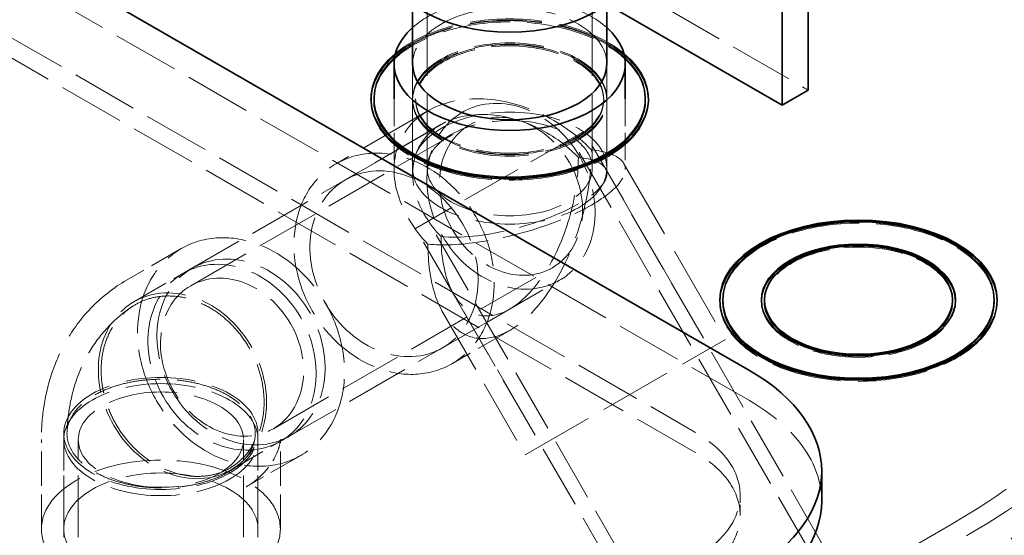
# Model space of a CAD drawing. Units: millimetres. Extents: x 0 to 4200, y 0 to 2970.
# Drawn here: x 3561 to 3881, y 2209 to 2376 of the extents above; entities that cross this region are included whole.
import ezdxf

# ---------------------------------------------------------------- set-up
doc = ezdxf.new("R2010")
doc.units = ezdxf.units.MM
doc.header["$LTSCALE"] = 10
doc.linetypes.add('DASHED', pattern=[0.2068, 0.1655, -0.0413])
doc.layers.add('Hidden (ISO)', color=1, linetype='DASHED', lineweight=18, true_color=0xff0000)
doc.layers.add('Visible (ISO)', color=7, linetype='Continuous', lineweight=35)

msp = doc.modelspace()

# ---------------------------------------------------------------- linework, layer by layer
at = {"layer": 'Hidden (ISO)', "ltscale": 14.50677}
for p, q in [((3693.55, 2327.87), (3693.55, 2425.84)), ((3747.15, 2327.87), (3747.15, 2425.84))]:
    msp.add_line(p, q, dxfattribs=at)
at = {"layer": 'Hidden (ISO)', "ltscale": 12.572534}
msp.add_line((3725.3, 2406.28), (3817.22, 2353.21), dxfattribs=at)
at = {"layer": 'Hidden (ISO)', "ltscale": 13.018896}
for p, q in [((3798.13, 2252.37), (3550.64, 2395.25)), ((3532.97, 2385.05), (3780.45, 2242.16)), ((3780.45, 2235.63), (3532.97, 2378.52))]:
    msp.add_line(p, q, dxfattribs=at)
at = {"layer": 'Hidden (ISO)', "ltscale": 10.583623}
for p, q in [((3688.85, 2361.75), (3688.85, 2326.01)), ((3751.85, 2361.75), (3751.85, 2326.01))]:
    msp.add_line(p, q, dxfattribs=at)
at = {"layer": 'Hidden (ISO)', "ltscale": 10.033849}
for p, q in [((3688.85, 2327.87), (3688.85, 2361.75)), ((3751.85, 2327.87), (3751.85, 2361.75))]:
    msp.add_line(p, q, dxfattribs=at)
at = {"layer": 'Hidden (ISO)', "ltscale": 0.095089}
for p, q in [((3675.35, 2350.35), (3675.35, 2349.94)), ((3688.85, 2350.35), (3688.85, 2349.94)), ((3689.85, 2350.35), (3689.85, 2349.94)), ((3750.85, 2350.35), (3750.85, 2349.94)), ((3751.85, 2350.35), (3751.85, 2349.94)), ((3765.35, 2350.35), (3765.35, 2349.94)), ((3788.49, 2285.03), (3788.49, 2284.62)), ((3801.99, 2285.03), (3801.99, 2284.62)), ((3864.99, 2285.03), (3864.99, 2284.62)), ((3878.49, 2285.03), (3878.49, 2284.62))]:
    msp.add_line(p, q, dxfattribs=at)
at = {"layer": 'Hidden (ISO)', "ltscale": 5.340277}
for p, q in [((3682.85, 2350.35), (3682.85, 2327.44)), ((3757.85, 2350.35), (3757.85, 2327.44))]:
    msp.add_line(p, q, dxfattribs=at)
at = {"layer": 'Hidden (ISO)', "ltscale": 12.503454}
for p, q in [((3614.54, 2293.76), (3705.04, 2346.01)), ((3616.89, 2289.69), (3707.39, 2341.94)), ((3834.9, 2183.06), (3744.4, 2339.81)), ((3830.83, 2180.71), (3740.33, 2337.46)), ((3784.41, 2153.91), (3693.91, 2310.66)), ((3780.34, 2151.56), (3689.84, 2308.31)), ((3643.69, 2243.27), (3734.19, 2295.52)), ((3646.04, 2239.2), (3736.54, 2291.45))]:
    msp.add_line(p, q, dxfattribs=at)
at = {"layer": 'Hidden (ISO)', "ltscale": 14.377899}
msp.add_line((3693.83, 2346.47), (3664.1, 2329.3), dxfattribs=at)
at = {"layer": 'Hidden (ISO)', "ltscale": 14.978789}
msp.add_line((3698.07, 2341.99), (3667.1, 2324.1), dxfattribs=at)
at = {"layer": 'Hidden (ISO)', "ltscale": 11.96327}
msp.add_line((3744.4, 2339.81), (3689.84, 2308.31), dxfattribs=at)
at = {"layer": 'Hidden (ISO)', "ltscale": 15.965187}
msp.add_line((3757.31, 2329.46), (3790.32, 2272.27), dxfattribs=at)
at = {"layer": 'Hidden (ISO)', "ltscale": 16.312111}
msp.add_line((3751.39, 2327.7), (3785.13, 2269.27), dxfattribs=at)
at = {"layer": 'Hidden (ISO)', "ltscale": 6.764966}
for p, q in [((3613.84, 2301.73), (3596.07, 2291.47)), ((3568.46, 2210.7), (3568.46, 2239.71)), ((3645.96, 2210.7), (3645.96, 2239.71)), ((3652.59, 2234.61), (3634.82, 2224.35))]:
    msp.add_line(p, q, dxfattribs=at)
at = {"layer": 'Hidden (ISO)', "ltscale": 7.234247}
for p, q in [((3598.46, 2284.48), (3617.46, 2295.45)), ((3575.71, 2241.72), (3575.71, 2210.7)), ((3629.96, 2229.92), (3648.96, 2240.89)), ((3638.71, 2241.72), (3638.71, 2210.7))]:
    msp.add_line(p, q, dxfattribs=at)
at = {"layer": 'Hidden (ISO)', "ltscale": 13.736331}
msp.add_line((3702.16, 2286.98), (3730.57, 2237.77), dxfattribs=at)
at = {"layer": 'Hidden (ISO)', "ltscale": 10.517408}
msp.add_line((3720.35, 2282.1), (3698.6, 2269.54), dxfattribs=at)
at = {"layer": 'Hidden (ISO)', "ltscale": 12.898783}
msp.add_line((3698.7, 2280.98), (3725.37, 2234.77), dxfattribs=at)
at = {"layer": 'Hidden (ISO)', "ltscale": 7.139059}
msp.add_line((3720.35, 2275.17), (3701.6, 2264.35), dxfattribs=at)
at = {"layer": 'Hidden (ISO)', "ltscale": 14.241988}
msp.add_line((3725.37, 2234.77), (3790.32, 2272.27), dxfattribs=at)
at = {"layer": 'Hidden (ISO)', "ltscale": 12.088975}
for p, q in [((3575.71, 2158.06), (3575.71, 2239.71)), ((3580.41, 2158.06), (3580.41, 2239.71)), ((3634.01, 2158.06), (3634.01, 2239.71)), ((3638.71, 2158.06), (3638.71, 2239.71))]:
    msp.add_line(p, q, dxfattribs=at)
at = {"layer": 'Hidden (ISO)', "ltscale": 1.52292}
msp.add_line((3795.1, 2221.75), (3795.1, 2215.22), dxfattribs=at)
at = {"layer": 'Hidden (ISO)', "ltscale": 13.132444}
for p, q in [((3863.54, 2212.16), (3133.8, 1790.84)), ((3139.46, 1787.58), (3869.19, 2208.89))]:
    msp.add_line(p, q, dxfattribs=at)
at = {"layer": 'Hidden (ISO)', "ltscale": 13.216565}
msp.add_ellipse((3677.92, 2319.32), major_axis=(290, 0), ratio=0.57735, start_param=0, end_param=2.356194, dxfattribs=at)
at = {"layer": 'Hidden (ISO)', "ltscale": 13.255769}
msp.add_ellipse((3677.92, 2319.32), major_axis=(270.5, 0), ratio=0.57735, start_param=5.497787, end_param=8.63938, dxfattribs=at)
at = {"layer": 'Hidden (ISO)', "ltscale": 12.863731}
msp.add_ellipse((3677.92, 2319.32), major_axis=(262.5, 0), ratio=0.57735, start_param=5.497787, end_param=8.63938, dxfattribs=at)
at = {"layer": 'Hidden (ISO)', "ltscale": 12.056131}
msp.add_ellipse((3720.35, 2361.75), major_axis=(-37.5, 0), ratio=0.57735, start_param=3.715106, end_param=5.709672, dxfattribs=at)
at = {"layer": 'Hidden (ISO)', "ltscale": 11.96327}
msp.add_ellipse((3720.35, 2361.75), major_axis=(-31.5, 0), ratio=0.57735, start_param=3.141593, end_param=6.283185, dxfattribs=at)
at = {"layer": 'Hidden (ISO)', "ltscale": 14.031969}
msp.add_ellipse((3720.35, 2350.35), major_axis=(45, 0), ratio=0.57735, start_param=0.603526, end_param=2.538067, dxfattribs=at)
at = {"layer": 'Hidden (ISO)', "ltscale": 13.36848}
for centre in [(3720.35, 2349.94), (3833.49, 2284.62)]:
    msp.add_ellipse(centre, major_axis=(44, 0), ratio=0.57735, start_param=0, end_param=3.141593, dxfattribs=at)
at = {"layer": 'Hidden (ISO)', "ltscale": 14.370125}
msp.add_ellipse((3720.35, 2350.35), major_axis=(-44, 0), ratio=0.57735, start_param=3.699295, end_param=5.725483, dxfattribs=at)
at = {"layer": 'Hidden (ISO)', "ltscale": 14.105422}
msp.add_ellipse((3720.35, 2349.94), major_axis=(45, 0), ratio=0.57735, start_param=0.598463, end_param=2.54313, dxfattribs=at)
at = {"layer": 'Hidden (ISO)', "ltscale": 13.672309}
for centre, major_axis, ratio in [((3720.35, 2350.35), (-31.5, 0), 0.57735), ((3720.35, 2349.94), (-31.5, 0), 0.57735), ((3720.79, 2318.73), (-15.75, 27.28), 0.816497), ((3720.35, 2327.87), (31.5, 0), 0.57735), ((3682.85, 2296.82), (-15.75, 27.28), 0.816497), ((3630.29, 2266.48), (15.75, -27.28), 0.816497), ((3633.21, 2268.17), (15.75, -27.28), 0.816497), ((3614.21, 2257.2), (15.75, -27.28), 0.816497), ((3607.21, 2241.72), (-31.5, 0), 0.57735), ((3607.21, 2239.71), (-31.5, 0), 0.57735), ((3607.21, 2210.7), (-31.5, 0), 0.57735)]:
    msp.add_ellipse(centre, major_axis=major_axis, ratio=ratio, dxfattribs=at)
at = {"layer": 'Hidden (ISO)', "ltscale": 13.238267}
for centre in [(3720.35, 2350.35), (3720.35, 2349.94)]:
    msp.add_ellipse(centre, major_axis=(30.5, 0), ratio=0.57735, dxfattribs=at)
at = {"layer": 'Hidden (ISO)', "ltscale": 11.867605}
for major_axis, ratio, start_param, end_param in [((34.65, -20), 0.717439, 1.178097, 4.31969), ((-37.36, -10.01), 0.317837, 0.700439, 3.842032)]:
    msp.add_ellipse((3720.35, 2318.48), major_axis=major_axis, ratio=ratio, start_param=start_param, end_param=end_param, dxfattribs=at)
at = {"layer": 'Hidden (ISO)', "ltscale": 13.740695}
for centre in [(3720.35, 2349.94), (3833.49, 2284.62)]:
    msp.add_ellipse(centre, major_axis=(45, 0), ratio=0.57735, start_param=3.133736, end_param=6.291042, dxfattribs=at)
at = {"layer": 'Hidden (ISO)', "ltscale": 12.460985}
for major_axis, ratio, start_param, end_param in [((-29.1, 16.8), 0.717439, 4.31969, 7.461283), ((31.39, 8.41), 0.317837, 3.842032, 6.983624)]:
    msp.add_ellipse((3720.35, 2318.48), major_axis=major_axis, ratio=ratio, start_param=start_param, end_param=end_param, dxfattribs=at)
at = {"layer": 'Hidden (ISO)', "ltscale": 13.571033}
for centre, major_axis, ratio in [((3720.79, 2318.73), (13.4, -23.21), 0.816497), ((3720.35, 2327.87), (-26.8, 0), 0.57735), ((3630.29, 2266.48), (-13.4, 23.21), 0.816497), ((3607.21, 2239.71), (26.8, 0), 0.57735)]:
    msp.add_ellipse(centre, major_axis=major_axis, ratio=ratio, dxfattribs=at)
at = {"layer": 'Hidden (ISO)', "ltscale": 12.659545}
msp.add_ellipse((3682.85, 2296.82), major_axis=(18.75, -32.48), ratio=0.816497, dxfattribs=at)
at = {"layer": 'Hidden (ISO)', "ltscale": 13.854683}
msp.add_ellipse((3720.35, 2318.48), major_axis=(12.19, 45.49), ratio=0.517638, start_param=2.048455, end_param=5.190047, dxfattribs=at)
at = {"layer": 'Hidden (ISO)', "ltscale": 14.547417}
msp.add_ellipse((3720.35, 2318.48), major_axis=(-10.24, -38.21), ratio=0.517638, start_param=5.190047, end_param=8.33164, dxfattribs=at)
at = {"layer": 'Hidden (ISO)', "ltscale": 13.08153}
for centre, major_axis, ratio in [((3633.21, 2268.17), (-19.38, 33.56), 0.816497), ((3607.21, 2210.7), (-38.75, 0), 0.57735)]:
    msp.add_ellipse(centre, major_axis=major_axis, ratio=ratio, dxfattribs=at)
at = {"layer": 'Hidden (ISO)', "ltscale": 11.583484}
msp.add_ellipse((3833.49, 2284.62), major_axis=(30.5, 0), ratio=0.57735, start_param=0, end_param=3.141593, dxfattribs=at)
at = {"layer": 'Hidden (ISO)', "ltscale": 12.048754}
msp.add_ellipse((3833.49, 2284.62), major_axis=(31.5, 0), ratio=0.57735, start_param=3.130369, end_param=6.294409, dxfattribs=at)
at = {"layer": 'Hidden (ISO)', "ltscale": 15.191454}
msp.add_ellipse((3741.56, 2219.71), major_axis=(80, 0), ratio=0.57735, start_param=0, end_param=0.785398, dxfattribs=at)
at = {"layer": 'Hidden (ISO)', "ltscale": 12.659545}
for centre in [(3745.1, 2221.75), (3745.1, 2215.22)]:
    msp.add_ellipse(centre, major_axis=(50, 0), ratio=0.57735, start_param=5.497787, end_param=7.068583, dxfattribs=at)
at = {"layer": 'Hidden (ISO)', "ltscale": 15.870387}
msp.add_open_spline([(3596.07, 2291.47), (3591.98, 2289.11), (3588.24, 2286.19), (3581.8, 2279.67), (3579.1, 2276.09), (3574.76, 2268.75), (3573.1, 2265), (3570.61, 2257.58), (3569.77, 2253.9), (3568.69, 2246.7), (3568.46, 2243.17), (3568.46, 2239.71)], degree=3, knots=[2.3561945, 2.3561945, 2.3561945, 2.3561945, 2.5132741, 2.5132741, 2.6703538, 2.6703538, 2.8274334, 2.8274334, 2.984513, 2.984513, 3.1415927, 3.1415927, 3.1415927, 3.1415927], dxfattribs=at)
at = {"layer": 'Hidden (ISO)', "ltscale": 13.26237}
for points, knots in [([(3629.63, 2230.49), (3630.95, 2231.26), (3632.3, 2232.26), (3634.72, 2234.6), (3635.79, 2235.93), (3637.52, 2238.62), (3638.33, 2240.21), (3639.59, 2243.61), (3640.05, 2245.42), (3640.59, 2248.84), (3640.73, 2250.77), (3640.63, 2254.69), (3640.39, 2256.67), (3639.67, 2260.29), (3639.11, 2262.26), (3637.66, 2266.08), (3636.76, 2267.95), (3634.87, 2271.22), (3633.71, 2272.92), (3631.13, 2276.09), (3629.71, 2277.55), (3626.95, 2279.97), (3625.35, 2281.17), (3622.03, 2283.19), (3620.3, 2284.03), (3617.09, 2285.25), (3615.31, 2285.75), (3611.76, 2286.33), (3609.98, 2286.41), (3606.81, 2286.24), (3605.11, 2285.97), (3601.86, 2285.02), (3600.31, 2284.34), (3598.98, 2283.57), (3597.65, 2282.81), (3596.29, 2281.81), (3593.85, 2279.47), (3592.76, 2278.13), (3591.02, 2275.47), (3590.21, 2273.89), (3588.94, 2270.52), (3588.48, 2268.73), (3587.93, 2265.34), (3587.79, 2263.42), (3587.88, 2259.53), (3588.12, 2257.56), (3588.84, 2253.95), (3589.39, 2251.99), (3590.84, 2248.17), (3591.74, 2246.31), (3593.63, 2243.04), (3594.79, 2241.33), (3597.38, 2238.16), (3598.8, 2236.7), (3601.57, 2234.26), (3603.18, 2233.06), (3606.52, 2231.01), (3608.25, 2230.17), (3611.49, 2228.93), (3613.28, 2228.43), (3616.86, 2227.82), (3618.65, 2227.73), (3621.84, 2227.88), (3623.53, 2228.14), (3626.77, 2229.06), (3628.31, 2229.73), (3629.63, 2230.49)], [9.050668, 9.050668, 9.050668, 9.050668, 9.612095, 9.612095, 10.173521, 10.173521, 10.742314, 10.742314, 11.311106, 11.311106, 11.879743, 11.879743, 12.44838, 12.44838, 13.015063, 13.015063, 13.581746, 13.581746, 14.147479, 14.147479, 14.713211, 14.713211, 15.278195, 15.278195, 15.84318, 15.84318, 16.407807, 16.407807, 16.972434, 16.972434, 17.536885, 17.536885, 18.101336, 18.101336, 18.101336, 18.665786, 18.665786, 19.230237, 19.230237, 19.794864, 19.794864, 20.359491, 20.359491, 20.924476, 20.924476, 21.48946, 21.48946, 22.055193, 22.055193, 22.620925, 22.620925, 23.187608, 23.187608, 23.754291, 23.754291, 24.322928, 24.322928, 24.891565, 24.891565, 25.460357, 25.460357, 26.02915, 26.02915, 26.590577, 26.590577, 27.152003, 27.152003, 27.152003, 27.152003]), ([(3629.01, 2229.14), (3627.69, 2228.37), (3626.11, 2227.62), (3622.71, 2226.32), (3620.88, 2225.77), (3617.4, 2224.95), (3615.41, 2224.6), (3611.35, 2224.15), (3609.28, 2224.04), (3605.49, 2224.05), (3603.42, 2224.16), (3599.36, 2224.63), (3597.38, 2224.99), (3593.88, 2225.83), (3592.05, 2226.38), (3588.62, 2227.7), (3587.03, 2228.47), (3584.37, 2230.01), (3583.04, 2230.93), (3580.75, 2232.9), (3579.79, 2233.96), (3578.35, 2235.97), (3577.74, 2237.11), (3576.93, 2239.43), (3576.75, 2240.62), (3576.75, 2242.79), (3576.93, 2243.98), (3577.73, 2246.31), (3578.35, 2247.44), (3579.79, 2249.45), (3580.74, 2250.51), (3583.02, 2252.48), (3584.34, 2253.39), (3585.68, 2254.16), (3587.01, 2254.93), (3588.59, 2255.69), (3592, 2257.01), (3593.83, 2257.56), (3597.31, 2258.39), (3599.28, 2258.74), (3603.3, 2259.21), (3605.36, 2259.31), (3609.12, 2259.31), (3611.18, 2259.21), (3615.21, 2258.74), (3617.18, 2258.39), (3620.66, 2257.55), (3622.49, 2257), (3625.91, 2255.68), (3627.5, 2254.91), (3630.17, 2253.37), (3631.49, 2252.46), (3633.78, 2250.48), (3634.75, 2249.42), (3636.2, 2247.4), (3636.82, 2246.26), (3637.63, 2243.92), (3637.82, 2242.72), (3637.84, 2240.53), (3637.66, 2239.34), (3636.87, 2236.99), (3636.26, 2235.84), (3634.84, 2233.83), (3633.9, 2232.78), (3631.65, 2230.81), (3630.34, 2229.9), (3629.01, 2229.14)], [-9.050668, -9.050668, -9.050668, -9.050668, -8.489241, -8.489241, -7.927814, -7.927814, -7.359022, -7.359022, -6.79023, -6.79023, -6.221592, -6.221592, -5.652955, -5.652955, -5.086272, -5.086272, -4.51959, -4.51959, -3.953857, -3.953857, -3.388124, -3.388124, -2.82314, -2.82314, -2.258156, -2.258156, -1.693529, -1.693529, -1.128901, -1.128901, -0.564451, -0.564451, 0, 0, 0, 0.564451, 0.564451, 1.128901, 1.128901, 1.693529, 1.693529, 2.258156, 2.258156, 2.82314, 2.82314, 3.388124, 3.388124, 3.953857, 3.953857, 4.51959, 4.51959, 5.086272, 5.086272, 5.652955, 5.652955, 6.221592, 6.221592, 6.79023, 6.79023, 7.359022, 7.359022, 7.927814, 7.927814, 8.489241, 8.489241, 9.050668, 9.050668, 9.050668, 9.050668])]:
    msp.add_open_spline(points, degree=3, knots=knots, dxfattribs=at)
at = {"layer": 'Hidden (ISO)', "ltscale": 12.619823}
msp.add_open_spline([(3597.93, 2282.92), (3594.94, 2280.95), (3592.22, 2278.61), (3587.5, 2273.51), (3585.5, 2270.75), (3582.2, 2265.08), (3580.9, 2262.17), (3578.87, 2256.36), (3578.14, 2253.46), (3577.13, 2247.72), (3576.85, 2244.88), (3576.75, 2242.07)], degree=3, knots=[2.3913094, 2.3913094, 2.3913094, 2.3913094, 2.5333815, 2.5333815, 2.6754535, 2.6754535, 2.8175255, 2.8175255, 2.9595975, 2.9595975, 3.1016696, 3.1016696, 3.1016696, 3.1016696], dxfattribs=at)
at = {"layer": 'Hidden (ISO)', "ltscale": 5.926049}
msp.add_open_spline([(3634.82, 2224.35), (3636.82, 2225.51), (3638.65, 2226.95), (3641.63, 2229.96), (3642.78, 2231.52), (3644.45, 2234.35), (3644.98, 2235.6), (3645.66, 2237.61), (3645.81, 2238.37), (3645.96, 2239.39), (3645.96, 2239.65), (3645.96, 2239.71)], degree=3, knots=[2.3561945, 2.3561945, 2.3561945, 2.3561945, 2.5132741, 2.5132741, 2.6703538, 2.6703538, 2.8274334, 2.8274334, 2.984513, 2.984513, 3.1415927, 3.1415927, 3.1415927, 3.1415927], dxfattribs=at)
at = {"layer": 'Hidden (ISO)', "ltscale": 2.473818}
msp.add_open_spline([(3635.52, 2235.67), (3635.91, 2236.17), (3636.23, 2236.66), (3636.77, 2237.55), (3636.98, 2237.96), (3637.3, 2238.69), (3637.42, 2239), (3637.59, 2239.51), (3637.64, 2239.71), (3637.71, 2239.99), (3637.72, 2240.07), (3637.73, 2240.1)], degree=3, knots=[2.5877761, 2.5877761, 2.5877761, 2.5877761, 2.6683151, 2.6683151, 2.7488541, 2.7488541, 2.8293932, 2.8293932, 2.9099322, 2.9099322, 2.9904712, 2.9904712, 2.9904712, 2.9904712], dxfattribs=at)
at = {"layer": 'Visible (ISO)'}
for p, q in [((3817.22, 2353.21), (3817.22, 2569.58)), ((3808.74, 2564.68), (3808.74, 2348.31)), ((3550.64, 2405.05), (3798.13, 2262.17)), ((3688.85, 2361.75), (3688.85, 2381.26)), ((3751.85, 2361.75), (3751.85, 2381.26)), ((3808.74, 2348.31), (3751.85, 2381.15)), ((3682.85, 2361.75), (3682.85, 2350.35)), ((3757.85, 2361.75), (3757.85, 2350.35)), ((3808.74, 2348.31), (3817.22, 2353.21)), ((3676.35, 2350.35), (3676.35, 2349.94)), ((3764.35, 2350.35), (3764.35, 2349.94)), ((3789.49, 2285.03), (3789.49, 2284.62)), ((3802.99, 2285.03), (3802.99, 2284.62)), ((3863.99, 2285.03), (3863.99, 2284.62)), ((3877.49, 2285.03), (3877.49, 2284.62)), ((3821.56, 2219.71), (3821.56, 2229.51))]:
    msp.add_line(p, q, dxfattribs=at)
for centre, major_axis, start_param, end_param in [((3677.92, 2325.85), (290, 0), 5.497787, 7.352934), ((3720.35, 2394.41), (38.88, 0), 3.141593, 6.283185), ((3720.35, 2361.75), (-37.5, 0), 5.709672, 9.998291), ((3720.35, 2350.35), (45, 0), 2.538067, 6.886711), ((3720.35, 2350.35), (-44, 0), 5.725483, 9.98248), ((3720.35, 2349.94), (-45, 0), 5.684723, 6.275328), ((3720.35, 2349.94), (45, 0), 0.007857, 0.598463), ((3720.35, 2361.75), (31.5, 0), 3.141593, 6.283185), ((3720.35, 2349.94), (-44, 0), 0, 3.141593), ((3833.49, 2284.62), (-45, 0), 3.149449, 6.275328), ((3833.49, 2284.62), (-31.5, 0), 3.152817, 6.271961), ((3833.49, 2284.62), (-44, 0), 0, 3.141593), ((3833.49, 2284.62), (-30.5, 0), 0, 3.141593), ((3741.56, 2229.51), (80, 0), 5.497787, 7.068583), ((3741.56, 2219.71), (80, 0), 5.497787, 6.283185)]:
    msp.add_ellipse(centre, major_axis=major_axis, ratio=0.57735, start_param=start_param, end_param=end_param, dxfattribs=at)
for major_axis in [(-45, 0), (44, 0), (-31.5, 0), (30.5, 0)]:
    msp.add_ellipse((3833.49, 2285.03), major_axis=major_axis, ratio=0.57735, dxfattribs=at)

doc.saveas('drawing.dxf')
